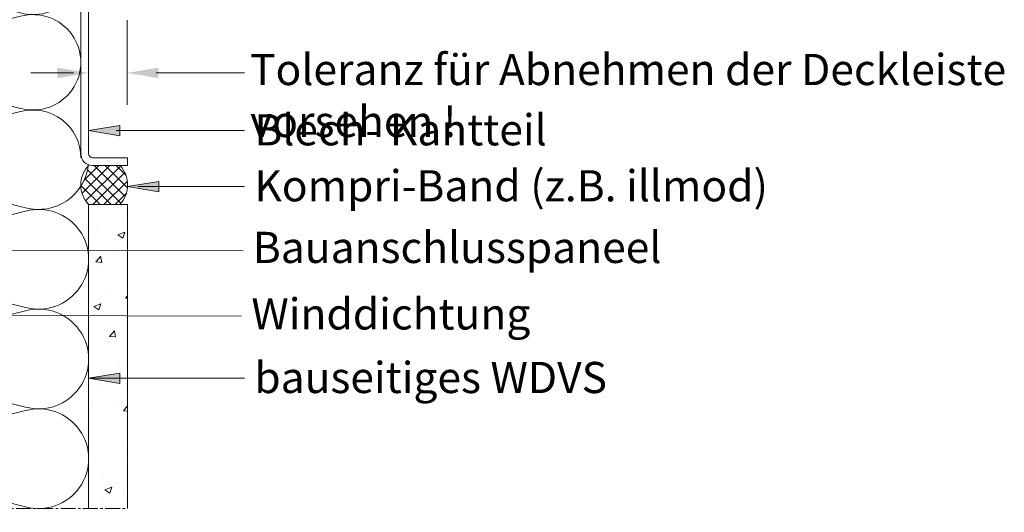
# Model space of a CAD drawing. Units: millimetres. Extents: x 7438 to 7973, y -1157 to 330.
# Drawn here: x 7594 to 7846, y -121 to 5 of the extents above; entities that cross this region are included whole.
import ezdxf

# ---------------------------------------------------------------- set-up
doc = ezdxf.new("R2010")
doc.units = ezdxf.units.MM
doc.linetypes.add('MITTE2', pattern=[28.575, 19.05, -3.175, 3.175, -3.175])
doc.layers.get('0').update_dxf_attribs({"lineweight": 9, "plot": 0})
for name, color, linetype, lineweight in [('SX-0-1-Text_allg.', 7, 'Continuous', 13), ('SX-0-1-Text_dt.', 7, 'Continuous', 13), ('SX-0-1-Text_Pfeile', 7, 'Continuous', 13), ('SX-0-Schnittlinie', 7, 'MITTE2', 13), ('SX-Blech_Kontur', 7, 'Continuous', 18), ('SX-Dämmung_Kontur', 7, 'Continuous', 13), ('SX-Dämmung_Schraffur', 7, 'Continuous', 5), ('SX-Kompriband_Kontur', 7, 'Continuous', 13), ('SX-Kompriband_Schraffur', 7, 'Continuous', 5), ('SX-Putz_Kontur', 7, 'Continuous', 18), ('SX-Putz_Schraffur', 7, 'Continuous', 5)]:
    doc.layers.add(name, color=color, linetype=linetype, lineweight=lineweight)
doc.styles.add('BEMSTIL1', font='c063003t.ttf')

# ---------------------------------------------------------------- blocks, each defined once
blk = doc.blocks.new('_ClosedBlank')
at = {"color": 0, "linetype": 'ByBlock', "lineweight": -2}
for p, q in [((-1, 0.167), (0, 0)), ((-1, 0.167), (-1, -0.167)), ((0, 0), (-1, -0.167))]:
    blk.add_line(p, q, dxfattribs=at)
blk = doc.blocks.new('228650')
at = {"layer": 'SX-Blech_Kontur'}
for points in [[(-2.49, 23.64), (-2.17, 25.44), (-2.23, 26.74), (-2.83, 27.89), (-7.95, 34), (-8.57, 33.49), (-3.38, 27.31), (-2.94, 25.67), (-4.4, 17.4), (-4.35, 16.1), (-0.97, 6.85), (-0.9, 6.34), (-0.9, -6), (-0.1, -6), (-0.1, 6.31)], [(-2.94, 25.67), (-3.06, 24.81), (-3.1, 23.94), (-3.06, 23.06), (-2.94, 22.2), (-2.78, 21.49), (-2, 21.66), (-2.15, 22.34), (-2.26, 23.13), (-2.29, 23.94), (-2.26, 24.74), (-2.17, 25.44)], [(-3.65, 21.67), (-2.86, 21.53)], [(-0.1, 6.31), (-0.2, 7.09), (-3.58, 16.35), (-3.62, 17.22), (-2.7, 22.46)]]:
    blk.add_lwpolyline(points, dxfattribs=at)
blk = doc.blocks.new('Blech')
at = {"layer": 'SX-Blech_Kontur'}
for p, q in [((7618.27, 206.04), (7542.27, 206.04)), ((7539.27, 203.04), (7539.27, 194.04)), ((7541.27, 203.04), (7541.27, 194.04)), ((7618.27, 204.04), (7542.27, 204.04)), ((7619.27, 181.04), (7619.27, 203.04)), ((7621.27, 181.04), (7621.27, 203.04)), ((7539.27, 194.04), (7541.27, 194.04)), ((7621.27, 181.04), (7619.27, 181.04)), ((7636.27, 45.04), (7612.27, 45.04)), ((7636.27, 43.04), (7612.27, 43.04)), ((7636.27, 43.04), (7636.27, 45.04)), ((7609.27, 42.04), (7609.27, -28.96)), ((7611.27, 42.04), (7611.27, -28.96)), ((7612.27, -29.96), (7621.27, -29.96)), ((7621.27, -29.96), (7621.27, -31.96)), ((7612.27, -31.96), (7621.27, -31.96))]:
    blk.add_line(p, q, dxfattribs=at)
for centre, radius, start, end in [((7542.27, 203.04), 3, 90, 180), ((7618.27, 203.04), 3, 0, 90), ((7542.27, 203.04), 1, 90, 180), ((7618.27, 203.04), 1, 0, 90), ((7612.27, 42.04), 3, 90, 180), ((7612.27, 42.04), 1, 90, 180), ((7612.27, -28.96), 3, 180, 270), ((7612.27, -28.96), 1, 180, 270)]:
    blk.add_arc(centre, radius, start, end, dxfattribs=at)
blk.add_blockref('228650', (7621.37, 169.04), dxfattribs=at)
blk = doc.blocks.new('Dämmung')
at = {"layer": 'SX-Dämmung_Kontur'}
for p, q in [((7531.27, 45.04), (7531.27, 71.04)), ((7531.27, 71.04), (7541.27, 71.04)), ((7541.27, 45.04), (7541.27, 71.04)), ((7531.27, 45.04), (7541.27, 45.04))]:
    blk.add_line(p, q, dxfattribs=at)
at = {"layer": 'SX-Dämmung_Schraffur'}
blk.add_lwpolyline([(7531.27, 45.04), (7541.27, 46.64), (7531.27, 48.24), (7541.27, 49.84), (7531.27, 51.44), (7541.27, 53.04), (7531.27, 54.64), (7541.27, 56.24), (7531.27, 57.84), (7541.27, 59.44), (7531.27, 61.04), (7541.27, 62.64), (7531.27, 64.24), (7541.27, 65.84), (7531.27, 67.44), (7541.27, 69.04), (7531.27, 70.64), (7533.77, 71.04)], dxfattribs=at)
for points in [[(7609.27, -29.96, 0.493951), (7593.83, -18.14), (7548.21, -29.53, -1.306729), (7548.21, -5.9), (7593.83, -17.29, 1.306729), (7593.83, 6.34), (7548.21, -5.05, -1.306729), (7548.21, 18.58), (7593.83, 7.19, 1.306729), (7593.83, 30.82), (7548.21, 19.43, -0.633764), (7533.85, 36.28, -0.633764)], [(7531.27, -120.03, -0.493951), (7547.41, -107.68), (7595.12, -119.59, 1.306729), (7595.12, -94.88), (7547.41, -106.79, -1.306729), (7547.41, -82.08), (7595.12, -93.99, 1.306729), (7595.12, -69.28), (7547.41, -81.19, -1.306729), (7547.41, -56.48), (7595.12, -68.39, 1.306729), (7595.12, -43.68), (7547.41, -55.59, -1.306729), (7547.41, -30.88), (7595.12, -42.79, 0.462054), (7611.2, -31.76, 0.462054)]]:
    blk.add_lwpolyline(points, format="xyb", dxfattribs=at)
blk = doc.blocks.new('Kompriband')
at = {"layer": 'SX-Kompriband_Schraffur'}
h = blk.add_hatch(dxfattribs=at)
h.set_pattern_fill('_U', color=256, scale=2, angle=45, style=0, double=1, pattern_type=0)
h.set_pattern_definition([(45, (5736.6186, 118.8246), (-1.4142136, 1.4142136), []), (135, (5736.6186, 118.8246), (-1.4142136, -1.4142136), [])])
h.paths.add_polyline_path([(7539.27, 202.83, 0.4), (7531.27, 202.83), (7531.27, 197.03, 0.4), (7539.27, 197.03)])
h = blk.add_hatch(dxfattribs=at)
h.set_pattern_fill('_U', color=256, scale=2, angle=45, style=0, double=1, pattern_type=0)
h.set_pattern_definition([(45, (5736.6186, 107.4353), (-1.4142136, 1.4142136), []), (135, (5736.6186, 107.4353), (-1.4142136, -1.4142136), [])])
h.paths.add_polyline_path([(7612.27, -31.96, -0.091335), (7611.2, -31.76, -0.115911), (7609.28, -37.29, 0.180653), (7611.27, -41.96), (7619.27, -41.96, 0.4), (7619.27, -31.96)])
at = {"layer": 'SX-Kompriband_Kontur'}
for centre, radius, start, end in [((7535.27, 198.63), 5.8, 46.3972, 133.6028), ((7535.27, 201.23), 5.8, 226.3972, 313.6028), ((7616.52, -36.96), 7.25, 136.3972, 223.6028), ((7614.02, -36.96), 7.25, 316.3972, 43.6028)]:
    blk.add_arc(centre, radius, start, end, dxfattribs=at)
blk = doc.blocks.new('Putz')
at = {"layer": 'SX-Putz_Schraffur'}
h = blk.add_hatch(dxfattribs=at)
h.set_pattern_fill('AR-CONC', color=256, scale=0.1, style=0, double=1)
h.set_pattern_definition([(50, (5736.619, 107.435), (18.21847, -1.59391), [1.905, -20.955]), (355, (5736.619, 107.435), (-3.52428, 19.10566), [1.524, -16.764]), (100.451, (5738.137, 107.302), (14.69425, 17.51167), [1.619, -17.809]), (46.1842, (5736.619, 112.515), (27.1079, -4.20423), [2.8575, -31.4325]), (96.6356, (5738.878, 112.165), (23.74042, 24.74256), [2.4285, -26.7135]), (351.184, (5736.619, 112.515), (23.74046, 24.7425), [2.286, -25.146]), (21, (5739.159, 111.245), (15.16149, -10.22655), [1.905, -20.955]), (326, (5739.159, 111.245), (6.1802, 18.4188), [1.524, -16.764]), (71.4514, (5740.422, 110.393), (21.34165, 8.19229), [1.619, -17.809]), (37.5, (5736.6186, 107.435), (0.30886, 8.455504), [0, -16.5608, 0, -17.018, 0, -16.8275]), (7.5, (5736.619, 107.435), (6.681966, 10.018057), [0, -9.7028, 0, -16.1798, 0, -6.4135]), (327.5, (5730.9544, 107.435), (13.55906, -0.572874), [0, -6.35, 0, -19.812, 0, -26.289]), (317.5, (5728.414, 107.435), (14.81292, 2.54265), [0, -8.255, 0, -13.1572, 0, -18.669])])
h.paths.add_polyline_path([(7621.27, -41.96), (7611.27, -41.96), (7611.27, -120.03), (7621.27, -120.03)])
at = {"layer": 'SX-Putz_Kontur'}
for p, q in [((7611.27, -41.96), (7611.27, -120.03)), ((7611.27, -41.96), (7621.27, -41.96)), ((7621.27, -41.96), (7621.27, -120.03))]:
    blk.add_line(p, q, dxfattribs=at)

msp = doc.modelspace()

# ---------------------------------------------------------------- hatches: boundary and pattern name
at = {"layer": 'SX-0-1-Text_Pfeile'}
h = msp.add_hatch(color=256, dxfattribs=at)
h.dxf.hatch_style = 1
h.paths.add_polyline_path([(7611.27, -22.99), (7619.27, -24.32), (7619.27, -21.66)])
h = msp.add_hatch(color=256, dxfattribs=at)
h.dxf.hatch_style = 1
h.paths.add_polyline_path([(7621.26, -37.37), (7629.26, -38.7), (7629.26, -36.04)])
h = msp.add_hatch(color=256, dxfattribs=at)
h.dxf.hatch_style = 1
h.paths.add_polyline_path([(7611.27, -86.58), (7619.27, -87.91), (7619.27, -85.25)])

# ---------------------------------------------------------------- linework, layer by layer
at = {"layer": 'SX-0-1-Text_allg.'}
for p, q in [((7621.13, 5.35), (7621.13, -16.43)), ((7607.4, -8.2), (7596.47, -8.2)), ((7628.58, -8.2), (7651.27, -8.2))]:
    msp.add_line(p, q, dxfattribs=at)
for points in [[(7603.27, -6.87), (7603.27, -9.53), (7611.27, -8.2)], [(7629.13, -6.87), (7629.13, -9.53), (7621.13, -8.2)]]:
    msp.add_solid(points, dxfattribs=at)
at = {"layer": 'SX-0-1-Text_Pfeile'}
for points in [[(7589.38, 47.04), (7589.38, -53.77), (7650.89, -53.9)], [(7561.93, 36.35), (7561.93, -70.41), (7650.5, -70.68)], [(7618.3, -22.99), (7651.27, -22.99)], [(7623.84, -37.37), (7651.27, -37.37)], [(7611.27, -86.58), (7651.27, -86.58)]]:
    msp.add_lwpolyline(points, dxfattribs=at)
at = {"layer": 'SX-0-Schnittlinie', "ltscale": 0.2}
msp.add_lwpolyline([(7546.27, 329.75), (7438.37, 329.75), (7438.37, -120.03), (7621.27, -120.03)], dxfattribs=at)

# ---------------------------------------------------------------- block references
at = {"layer": 'SX-0-1-Text_Pfeile', "xscale": 8, "yscale": 8, "zscale": 8, "rotation": 180}
for p in [(7611.27, -22.99), (7621.26, -37.37), (7611.27, -86.58)]:
    msp.add_blockref('_ClosedBlank', p, dxfattribs=at)
at = {"layer": 'SX-Blech_Kontur'}
msp.add_blockref('Blech', (0, 0), dxfattribs=at)
at = {"layer": 'SX-Dämmung_Kontur'}
msp.add_blockref('Dämmung', (0, 0), dxfattribs=at)
at = {"layer": 'SX-Kompriband_Kontur'}
msp.add_blockref('Kompriband', (0, 0), dxfattribs=at)
at = {"layer": 'SX-Putz_Kontur'}
msp.add_blockref('Putz', (0, 0), dxfattribs=at)

# ---------------------------------------------------------------- texts
at = {"layer": 'SX-0-1-Text_dt.', "char_height": 8, "attachment_point": 1, "style": 'BEMSTIL1'}
for s, insert, width in [('Toleranz für Abnehmen der Deckleiste vorsehen !', (7652.65, -3.32), 240.8871), ('Blech- Kantteil', (7653.75, -18.79), 139.9484), ('Kompri-Band (z.B. illmod)', (7653.75, -33.16), 134.0274), ('Bauanschlusspaneel', (7653.37, -48.99), 80.7744), ('Winddichtung', (7652.99, -66.06), 55.0136), ('bauseitiges WDVS', (7653.75, -82.38), 112.4209)]:
    msp.add_mtext(s, dxfattribs=dict(at, insert=insert, width=width))

doc.saveas('drawing.dxf')
